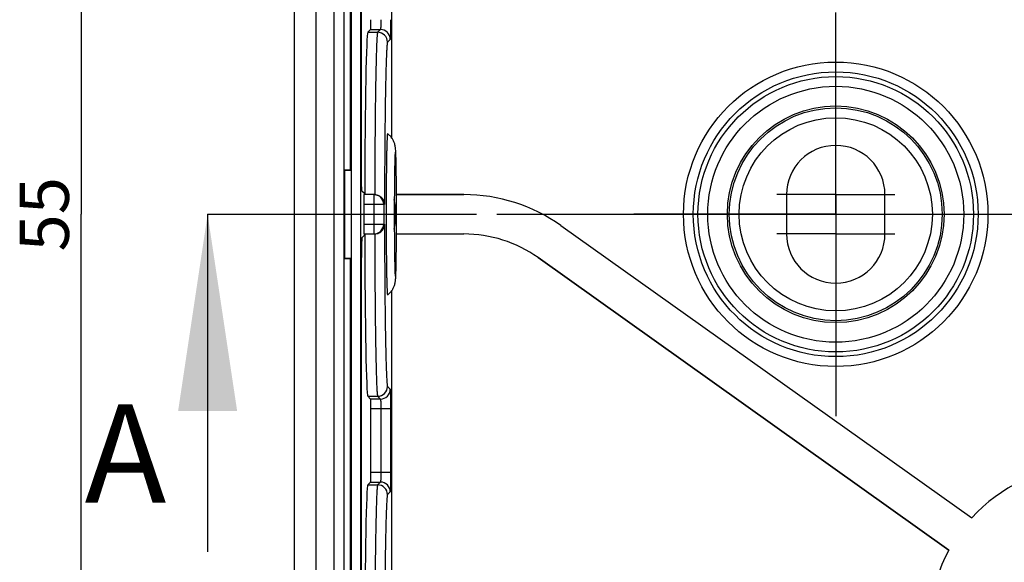
# Model space of a CAD drawing. Units: millimetres. Extents: x 0 to 594, y 0 to 420.
# Drawn here: x 234 to 284, y 55 to 82 of the extents above; entities that cross this region are included whole.
import ezdxf

# ---------------------------------------------------------------- set-up
doc = ezdxf.new("R2010")
doc.units = ezdxf.units.MM
doc.header["$LTSCALE"] = 32.67
doc.linetypes.add('CENTER', pattern=[0.6, 0.375, -0.075, 0.075, -0.075])
doc.layers.get('0').update_dxf_attribs({"linetype": 'CONTINUOUS'})
for name, color, linetype in [('AUSFORMSCHRAEGEN', 7, 'CONTINUOUS'), ('BEZUGSACHSEN', 7, 'CONTINUOUS'), ('DEFAULT_1', 7, 'CENTER'), ('RUNDUNGEN', 7, 'CONTINUOUS'), ('TEIL_STARTBEZUEGE', 7, 'CONTINUOUS'), ('ZEICHNUNGSBEMASSUNGEN', 7, 'CONTINUOUS')]:
    doc.layers.add(name, color=color, linetype=linetype)
doc.styles.get("Standard").update_dxf_attribs({"font": 'txt', "width": 0.7})
doc.dimstyles.new('DIMSTYLE_5', dxfattribs={"dimtxt": 2.5, "dimasz": 3.5, "dimexe": 1.5, "dimexo": 0, "dimtad": 1, "dimdec": 3, "dimdsep": 46, "dimtxsty": 'Standard', "dimblk": '_FILLED', "dimblk1": '_FILLED', "dimblk2": '_FILLED', "dimcen": 0.09, "dimclrt": 5, "dimazin": 2, "dimtp": 0.3, "dimtm": 0.3, "dimtfac": 1, "dimtdec": 3, "dimtofl": 0, "dimtmove": 0, "dimatfit": 3, "dimldrblk": '_FILLED', "dimfxl": 1, "dimtolj": 1, "dimarcsym": 0})
doc.dimstyles.get("Standard").update_dxf_attribs({"dimtxt": 2.5, "dimasz": 3.5, "dimexe": 1.5, "dimexo": 0, "dimtad": 1, "dimdsep": 46, "dimtxsty": 'Standard', "dimblk": '_FILLED', "dimblk1": '_FILLED', "dimblk2": '_FILLED', "dimcen": 0.09, "dimclrt": 5, "dimazin": 2, "dimtol": 1, "dimtp": 0.05, "dimtm": 0.05, "dimtfac": 1, "dimtofl": 0, "dimtmove": 0, "dimatfit": 3, "dimldrblk": '_FILLED', "dimfxl": 1, "dimtolj": 1, "dimarcsym": 0})

# ---------------------------------------------------------------- blocks, each defined once
blk = doc.blocks.new('_FILLED')
at = {"color": 0, "linetype": 'ByBlock'}
blk.add_solid([(0, 0), (-1, 0.125), (-1, -0.125)], dxfattribs=at)
blk = doc.blocks.new('XSEC_FILLED')
at = {"color": 0, "linetype": 'ByBlock'}
blk.add_solid([(0, 0), (-1, 0.15), (-1, -0.15)], dxfattribs=at)
blk = doc.blocks.new('*D32')
at = {"layer": 'ZEICHNUNGSBEMASSUNGEN', "color": 2, "linetype": 'Continuous', "transparency": 16777216}
for p, q in [((261.038, 99.721), (235.9, 99.721)), ((237.4, 99.721), (237.4, 72.221)), ((237.4, 44.721), (237.4, 72.221)), ((261.038, 44.721), (235.9, 44.721))]:
    blk.add_line(p, q, dxfattribs=at)
at = {"layer": 'ZEICHNUNGSBEMASSUNGEN', "color": 2, "linetype": 'Continuous', "transparency": 16777216, "xscale": 3.5, "yscale": 3.5, "zscale": 3.5}
for p, rotation in [((237.4, 99.721), 90), ((237.4, 44.721), 270)]:
    blk.add_blockref('_FILLED', p, dxfattribs=dict(at, rotation=rotation))
at = {"layer": 'ZEICHNUNGSBEMASSUNGEN', "color": 5, "linetype": 'Continuous', "transparency": 16777216, "insert": (234.275, 72.221), "char_height": 2.5, "width": 5.35714, "attachment_point": 2, "rotation": 90, "line_spacing_factor": 0.9}
blk.add_mtext('55', dxfattribs=at)

msp = doc.modelspace()

# ---------------------------------------------------------------- linework, layer by layer
at = {"color": 7, "linetype": 'Continuous'}
for p, q in [((248.2429, 39.2211), (248.2429, 105.2211)), ((249.3329, 49.1311), (249.3329, 95.3111)), ((251.0929, 74.471), (251.0929, 92.9713)), ((250.7929, 74.471), (251.0929, 74.471)), ((273.2429, 73.2211), (273.2429, 71.2211)), ((278.2429, 71.2211), (278.2429, 73.2211)), ((250.7929, 69.9713), (251.0929, 69.9713)), ((251.0929, 51.471), (251.0929, 69.9713))]:
    msp.add_line(p, q, dxfattribs=at)
at = {"color": 7, "linetype": 'CENTER'}
msp.add_line((243.825, 72.2211), (258.825, 72.2211), dxfattribs=at)
at = {"color": 9, "linetype": 'CENTER'}
msp.add_line((258.825, 72.2211), (325.5647, 72.2211), dxfattribs=at)
at = {"color": 7, "linetype": 'Continuous'}
for radius in [6.5047, 5.5047]:
    msp.add_circle((275.7429, 72.2211), radius, dxfattribs=at)
for centre, start, end in [((275.7429, 73.2211), 0, 180), ((275.7429, 71.2211), 180, 360)]:
    msp.add_arc(centre, 2.5, start, end, dxfattribs=at)
at = {"layer": 'AUSFORMSCHRAEGEN', "color": 7, "linetype": 'Continuous'}
for p, q in [((250.7929, 69.9713), (250.7929, 74.471)), ((251.7937, 73.2875), (251.7937, 73.2211)), ((256.8461, 73.2211), (253.423, 73.2211)), ((261.7755, 71.6458), (282.6514, 56.7849)), ((251.7937, 71.2211), (251.7937, 71.1547)), ((253.423, 71.2211), (256.8461, 71.2211)), ((260.6156, 70.0164), (281.4916, 55.1556))]:
    msp.add_line(p, q, dxfattribs=at)
for centre, radius, start, end in [((256.8461, 64.7211), 8.5, 54.55429, 90), ((256.8461, 64.7211), 6.5, 54.55429, 90), ((288.7429, 51.2211), 8.25, 151.51635, 137.59223)]:
    msp.add_arc(centre, radius, start, end, dxfattribs=at)
for centre, start_param, end_param in [((251.9682, 72.2211), 0.0174533, 1.4624765), ((251.9682, 72.2211), -4.6040692, -3.1590459), ((251.9682, 49.2211), 0.0174533, 1.4624765)]:
    msp.add_ellipse(centre, major_axis=(0, 9.25), ratio=0.0174551, start_param=start_param, end_param=end_param, dxfattribs=at)
at = {"layer": 'BEZUGSACHSEN', "color": 7, "linetype": 'Continuous'}
for p, q in [((251.0929, 74.471), (251.0929, 92.9713)), ((251.6453, 74.4186), (251.6453, 93.0236)), ((253.1602, 91.3103), (253.1602, 76.1323)), ((250.7929, 69.9713), (250.7929, 74.471)), ((251.6624, 73.4188), (251.6619, 73.4196)), ((251.6624, 73.4188), (251.7937, 73.2875)), ((251.7937, 73.2211), (251.7937, 73.2875)), ((253.423, 73.2211), (256.8461, 73.2211)), ((261.7755, 71.6458), (282.6514, 56.7849)), ((251.6624, 71.0235), (251.7937, 71.1547)), ((251.7937, 71.1547), (251.7937, 71.2211)), ((253.423, 71.2211), (256.8461, 71.2211)), ((251.6624, 71.0234), (251.6619, 71.0226)), ((251.6453, 70.0754), (251.6453, 70.0236)), ((251.0929, 51.471), (251.0929, 69.9713)), ((251.6453, 51.4186), (251.6453, 70.0236)), ((281.4916, 55.1556), (260.6156, 70.0164)), ((253.1602, 68.3103), (253.1602, 53.1323))]:
    msp.add_line(p, q, dxfattribs=at)
at = {"layer": 'BEZUGSACHSEN', "color": 7, "linetype": 'CENTER'}
for q in [(275.7429, 82.4831), (265.4809, 72.2211), (275.7429, 61.9591), (285.1382, 72.2211)]:
    msp.add_line((275.7429, 72.2211), q, dxfattribs=at)
at = {"layer": 'BEZUGSACHSEN', "color": 9, "linetype": 'Continuous'}
for p, q in [((251.0929, 74.471), (250.7929, 74.471)), ((251.0929, 69.9713), (250.7929, 69.9713))]:
    msp.add_line(p, q, dxfattribs=at)
at = {"layer": 'BEZUGSACHSEN', "color": 7, "linetype": 'Continuous'}
msp.add_circle((275.7429, 72.2211), 7, dxfattribs=at)
for centre, radius, start, end in [((256.8461, 64.7211), 8.5, 54.55429, 90), ((248.3617, 72.2206), 5.0071, 0.00611, 8.62491), ((248.3617, 72.2216), 5.0071, 351.37385, 359.99388), ((256.8461, 64.7211), 6.5, 54.55429, 90), ((288.7429, 51.2211), 8.25, 151.51635, 137.59223)]:
    msp.add_arc(centre, radius, start, end, dxfattribs=at)
for points, knots in [([(252.9688, 76.3209), (252.9686, 76.3211), (252.968, 76.3214), (252.9669, 76.321), (252.966, 76.3199), (252.9647, 76.3175), (252.9632, 76.3128), (252.9615, 76.3053), (252.9598, 76.2953), (252.9581, 76.2829), (252.9564, 76.2679), (252.9539, 76.2431), (252.9509, 76.2059), (252.9476, 76.1539), (252.9442, 76.0923), (252.9396, 75.9914), (252.9341, 75.8425), (252.9281, 75.6376), (252.9225, 75.3992), (252.9173, 75.1297), (252.9126, 74.8318), (252.9084, 74.5082), (252.9047, 74.1623), (252.9006, 73.6663), (252.8972, 73.0171), (252.8963, 72.4899), (252.8963, 72.2211)], [0, 0, 0, 0, 0.000232, 0.0004581, 0.0007666, 0.0011979, 0.0024782, 0.0043448, 0.0068083, 0.0098724, 0.0135375, 0.0178029, 0.0281272, 0.0408243, 0.0558655, 0.0732154, 0.1146683, 0.1647818, 0.2230674, 0.2889559, 0.3618032, 0.4408966, 0.5254624, 0.614673, 0.8034991, 1, 1, 1, 1]), ([(253.4257, 72.2211), (253.4257, 72.4599), (253.4249, 72.9263), (253.421, 73.5988), (253.4148, 74.2075), (253.4065, 74.7256), (253.3977, 75.0909), (253.3891, 75.3249), (253.3823, 75.461), (253.3743, 75.5675), (253.362, 75.6656), (253.3401, 75.775), (253.2939, 75.9138), (253.2148, 76.0642), (253.1057, 76.2048), (253.0166, 76.285), (252.9688, 76.3209)], [0, 0, 0, 0, 0.1694233, 0.3309529, 0.4771229, 0.6013567, 0.6986169, 0.736372, 0.7674984, 0.7953062, 0.8120903, 0.8376519, 0.8743605, 0.915479, 0.9576009, 1, 1, 1, 1]), ([(253.353, 75.3703), (253.3531, 75.371), (253.3534, 75.3739), (253.3528, 75.3674), (253.3525, 75.3631), (253.3517, 75.3527), (253.3509, 75.3407), (253.3496, 75.3193), (253.3479, 75.2874), (253.3458, 75.243), (253.3437, 75.1913), (253.3416, 75.1327), (253.3386, 75.042), (253.335, 74.9138), (253.3311, 74.7435), (253.3274, 74.5525), (253.324, 74.3427), (253.321, 74.1159), (253.3173, 73.785), (253.3137, 73.3439), (253.3111, 72.7915), (253.3105, 72.4132), (253.3105, 72.2211)], [0, 0, 0, 0, 0.0006939, 0.0015116, 0.0035453, 0.0066007, 0.0105444, 0.0152814, 0.0268816, 0.0410295, 0.0574945, 0.0761187, 0.0967829, 0.1438563, 0.198059, 0.2588084, 0.3255348, 0.3976571, 0.4745719, 0.6402434, 0.8172497, 1, 1, 1, 1]), ([(251.6619, 73.4196), (251.6615, 73.4207), (251.661, 73.4236), (251.6602, 73.4292), (251.6594, 73.437), (251.6582, 73.4518), (251.6568, 73.4758), (251.6553, 73.511), (251.6539, 73.5544), (251.6525, 73.6056), (251.6512, 73.6643), (251.6496, 73.7556), (251.6479, 73.8837), (251.6464, 74.0509), (251.6455, 74.2313), (251.6453, 74.3554), (251.6453, 74.4186)], [0, 0, 0, 0, 0.0034082, 0.00905, 0.0169027, 0.0269711, 0.0537072, 0.0890218, 0.132601, 0.1840525, 0.2429106, 0.3086425, 0.4582861, 0.6275645, 0.8103437, 1, 1, 1, 1]), ([(252.8963, 72.2211), (252.8963, 71.9523), (252.8972, 71.4251), (252.9006, 70.7759), (252.9047, 70.2799), (252.9084, 69.934), (252.9126, 69.6104), (252.9173, 69.3125), (252.9225, 69.043), (252.9281, 68.8046), (252.9341, 68.5997), (252.9396, 68.4508), (252.9442, 68.3499), (252.9476, 68.2883), (252.9509, 68.2363), (252.9539, 68.1991), (252.9564, 68.1743), (252.9581, 68.1593), (252.9598, 68.1469), (252.9615, 68.1369), (252.9632, 68.1294), (252.9647, 68.1247), (252.966, 68.1223), (252.9669, 68.1213), (252.968, 68.1209), (252.9686, 68.1212), (252.9688, 68.1213)], [0, 0, 0, 0, 0.1965022, 0.3853295, 0.4745406, 0.5591068, 0.6382005, 0.711048, 0.7769365, 0.8352219, 0.8853351, 0.9267876, 0.9441372, 0.9591781, 0.9718749, 0.9821987, 0.9864639, 0.9901288, 0.9931926, 0.9956559, 0.9975222, 0.9988023, 0.9992335, 0.9995419, 0.999768, 1, 1, 1, 1]), ([(252.9688, 68.1214), (253.0167, 68.1572), (253.1058, 68.2374), (253.2148, 68.3781), (253.2939, 68.5286), (253.3402, 68.6674), (253.362, 68.7768), (253.3743, 68.8749), (253.3823, 68.9813), (253.3891, 69.1174), (253.3977, 69.3515), (253.4065, 69.7168), (253.4148, 70.2349), (253.421, 70.8436), (253.4249, 71.5159), (253.4257, 71.9823), (253.4257, 72.2211)], [0, 0, 0, 0, 0.0424084, 0.0845338, 0.1256712, 0.1624002, 0.1879489, 0.2047227, 0.232527, 0.2636561, 0.3014148, 0.3986799, 0.5229108, 0.6690728, 0.8305905, 1, 1, 1, 1]), ([(253.3105, 72.2211), (253.3105, 72.0339), (253.3111, 71.6649), (253.3135, 71.1254), (253.3175, 70.6187), (253.3229, 70.1603), (253.3295, 69.7647), (253.336, 69.4807), (253.342, 69.2954), (253.346, 69.193), (253.3496, 69.121), (253.352, 69.0834), (253.3532, 69.0709)], [0, 0, 0, 0, 0.1782922, 0.3512644, 0.5137314, 0.6607657, 0.7877742, 0.8904498, 0.9312879, 0.9642102, 0.9880377, 1, 1, 1, 1]), ([(251.6619, 71.0226), (251.6616, 71.0216), (251.661, 71.0188), (251.6598, 71.0104), (251.6585, 70.9947), (251.657, 70.9697), (251.6556, 70.9367), (251.6542, 70.8959), (251.6528, 70.8478), (251.6515, 70.7927), (251.6499, 70.7066), (251.6482, 70.5855), (251.6467, 70.427), (251.6457, 70.2548), (251.6454, 70.1361), (251.6453, 70.0754)], [0, 0, 0, 0, 0.0034337, 0.0090669, 0.0268642, 0.0533491, 0.0883062, 0.1314438, 0.182401, 0.2407471, 0.3059894, 0.4549005, 0.6241021, 0.8078724, 1, 1, 1, 1])]:
    msp.add_open_spline(points, degree=3, knots=knots, dxfattribs=at)
at = {"layer": 'DEFAULT_1', "color": 7, "linetype": 'CENTER'}
for p, q in [((275.7429, 74.2212), (275.7429, 76.2212)), ((275.7429, 73.2211), (275.7429, 74.2212)), ((275.7429, 73.2211), (272.7428, 73.2211)), ((275.7429, 73.2211), (275.7429, 70.221)), ((275.7429, 73.2211), (278.743, 73.2211)), ((275.7429, 71.2211), (272.7428, 71.2211)), ((275.7429, 71.2211), (278.743, 71.2211)), ((275.7429, 70.221), (275.7429, 68.221))]:
    msp.add_line(p, q, dxfattribs=at)
at = {"layer": 'RUNDUNGEN', "color": 7, "linetype": 'Continuous'}
for p, q in [((250.2429, 105.2211), (250.2429, 39.2211)), ((251.6453, 74.4186), (251.6453, 93.0236)), ((252.108, 81.6123), (251.9654, 81.4697)), ((251.6624, 73.4187), (251.7937, 73.2875)), ((252.3076, 73.2211), (251.771, 73.2211)), ((251.7622, 72.7211), (251.7622, 71.7211)), ((251.7937, 71.1547), (251.6624, 71.0235)), ((251.771, 71.2211), (252.3076, 71.2211)), ((251.6453, 51.4186), (251.6453, 70.0236)), ((251.9654, 62.9725), (252.108, 62.8299)), ((252.1166, 59.1122), (252.1166, 62.33)), ((252.108, 58.6123), (251.9654, 58.4697))]:
    msp.add_line(p, q, dxfattribs=at)
at = {"layer": 'RUNDUNGEN', "color": 9, "linetype": 'Continuous'}
for p, q in [((250.7429, 105.2211), (250.7429, 39.2211)), ((251.1114, 105.2211), (251.1114, 39.2211)), ((251.6013, 105.2211), (251.6013, 39.2211)), ((252.108, 81.6123), (252.6081, 81.6123)), ((252.6081, 81.6123), (252.4655, 81.4697)), ((251.9654, 81.4697), (252.4655, 81.4697)), ((253.108, 81.1124), (252.9654, 80.9698)), ((252.2709, 73.2211), (252.2709, 71.2211)), ((252.8156, 72.7211), (251.7622, 72.7211)), ((252.7708, 72.7211), (252.7708, 71.7211)), ((251.7622, 71.7211), (252.8156, 71.7211)), ((252.9654, 63.4724), (253.108, 63.3298)), ((251.9654, 62.9725), (252.4655, 62.9725)), ((252.6081, 62.8299), (252.108, 62.8299)), ((252.4655, 62.9725), (252.6081, 62.8299)), ((253.1251, 62.33), (252.1166, 62.33)), ((252.6252, 62.33), (252.6252, 59.1122)), ((253.1251, 62.33), (253.1251, 59.1122)), ((252.1166, 59.1122), (253.1251, 59.1122)), ((252.108, 58.6123), (252.6081, 58.6123)), ((252.6081, 58.6123), (252.4655, 58.4697)), ((251.9654, 58.4697), (252.4655, 58.4697)), ((253.108, 58.1124), (252.9654, 57.9698))]:
    msp.add_line(p, q, dxfattribs=at)
for radius in [7.7365, 7.2372, 5.4086, 4.9087]:
    msp.add_circle((275.7429, 72.2211), radius, dxfattribs=at)
for centre, radius, start, end in [((252.6079, 81.1122), 0.5001, 0.02102, 89.97898), ((252.4653, 80.9696), 0.5001, 0.02102, 89.97898), ((252.2708, 72.7211), 0.5, 359.99541, 89.99526), ((252.2708, 71.7211), 0.5, 270.00474, 0.00459), ((252.4653, 63.4726), 0.5001, 270.02102, 359.97898), ((252.6079, 63.33), 0.5001, 270.02102, 359.97898), ((252.6079, 58.1122), 0.5001, 0.02102, 89.97898), ((252.4653, 57.9696), 0.5001, 0.02102, 89.97898)]:
    msp.add_arc(centre, radius, start, end, dxfattribs=at)
at = {"layer": 'RUNDUNGEN', "color": 7, "linetype": 'Continuous'}
for centre, start, end in [((252.3076, 72.721), 89.00603, 90.00003), ((252.3076, 71.7212), 269.99997, 270.99397)]:
    msp.add_arc(centre, 0.5001, start, end, dxfattribs=at)
for centre, start_param, end_param in [((252.1078, 82.1122), -3.1241394, -1.5707963), ((251.771, 72.7211), 0, 1.5707963), ((251.771, 71.7211), -4.712389, -3.1415927), ((252.1078, 62.33), -1.5707963, -0.0174533), ((252.1078, 59.1122), -3.1241394, -1.5707963)]:
    msp.add_ellipse(centre, major_axis=(0, 0.5), ratio=0.0174551, start_param=start_param, end_param=end_param, dxfattribs=at)
at = {"layer": 'RUNDUNGEN', "color": 9, "linetype": 'Continuous'}
for points, knots in [([(252.6252, 82.1122), (252.6252, 82.0801), (252.625, 82.0169), (252.6241, 81.9252), (252.6225, 81.8406), (252.6208, 81.7759), (252.6191, 81.73), (252.6177, 81.7008), (252.6163, 81.6755), (252.6148, 81.6542), (252.6133, 81.6373), (252.6119, 81.626), (252.6107, 81.6192), (252.6099, 81.6158), (252.6091, 81.6136), (252.6085, 81.6125), (252.6081, 81.6123)], [0, 0, 0, 0, 0.1926413, 0.3780401, 0.5492296, 0.6997882, 0.765534, 0.8240838, 0.8748929, 0.9174924, 0.9514962, 0.9766132, 0.985783, 0.9926888, 0.9973671, 1, 1, 1, 1]), ([(253.1251, 82.1122), (253.1251, 82.0479), (253.1249, 81.9217), (253.124, 81.7383), (253.1227, 81.5931), (253.1213, 81.4857), (253.1202, 81.4135), (253.119, 81.3479), (253.1177, 81.2894), (253.1162, 81.2388), (253.1148, 81.1963), (253.1134, 81.1663), (253.1123, 81.1466), (253.1115, 81.1353), (253.1106, 81.1263), (253.1099, 81.1195), (253.109, 81.1152), (253.1085, 81.1129), (253.108, 81.1124)], [0, 0, 0, 0, 0.1928906, 0.3785315, 0.5499455, 0.6282776, 0.700694, 0.7665135, 0.8251175, 0.8759558, 0.9185521, 0.9525089, 0.9661463, 0.9775144, 0.9865881, 0.993353, 0.9978065, 1, 1, 1, 1]), ([(252.4655, 81.4697), (252.4639, 81.468), (252.4613, 81.4624), (252.458, 81.4516), (252.4547, 81.4361), (252.4514, 81.4159), (252.448, 81.3911), (252.4431, 81.3488), (252.4373, 81.2842), (252.4307, 81.1928), (252.4242, 81.0831), (252.4177, 80.9554), (252.4113, 80.8099), (252.405, 80.6469), (252.3964, 80.3955), (252.3861, 80.0403), (252.375, 79.567), (252.3645, 79.0338), (252.3549, 78.445), (252.3461, 77.8055), (252.3383, 77.1205), (252.3316, 76.3956), (252.326, 75.6366), (252.3199, 74.5746), (252.3173, 73.7663), (252.3163, 73.221)], [0, 0, 0, 0, 0.0008386, 0.002202, 0.004116, 0.0065886, 0.0096223, 0.0132179, 0.0220913, 0.0331965, 0.0465139, 0.0620177, 0.0796775, 0.0994579, 0.1213192, 0.1711032, 0.2286261, 0.2934207, 0.3649598, 0.4426612, 0.5258923, 0.6139752, 0.706192, 0.8017914, 1, 1, 1, 1]), ([(252.9654, 80.9698), (252.9637, 80.9681), (252.961, 80.9625), (252.9577, 80.9517), (252.9542, 80.9361), (252.9508, 80.9158), (252.9473, 80.8907), (252.9423, 80.8479), (252.9363, 80.7827), (252.9295, 80.6903), (252.9227, 80.5795), (252.916, 80.4504), (252.9094, 80.3033), (252.9029, 80.1385), (252.894, 79.8846), (252.8836, 79.5261), (252.8722, 79.0488), (252.8616, 78.5118), (252.8519, 77.9198), (252.8431, 77.2781), (252.8355, 76.5921), (252.829, 75.868), (252.8237, 75.1119), (252.8182, 74.0594), (252.8161, 73.2597), (252.8156, 72.7211)], [0, 0, 0, 0, 0.0008416, 0.0022123, 0.0041402, 0.0066336, 0.0096956, 0.0133267, 0.0222929, 0.0335188, 0.046983, 0.0626577, 0.0805099, 0.1005012, 0.1225886, 0.1728553, 0.2308734, 0.2961376, 0.3680791, 0.4460699, 0.5294295, 0.6174299, 0.7093025, 0.8042447, 1, 1, 1, 1]), ([(252.8156, 71.7211), (252.8161, 71.1826), (252.8182, 70.3828), (252.8237, 69.3303), (252.829, 68.5743), (252.8355, 67.8501), (252.8431, 67.1641), (252.8519, 66.5224), (252.8616, 65.9304), (252.8722, 65.3934), (252.8836, 64.9161), (252.894, 64.5576), (252.9029, 64.3037), (252.9094, 64.1389), (252.916, 63.9918), (252.9227, 63.8627), (252.9295, 63.7519), (252.9363, 63.6595), (252.9423, 63.5943), (252.9473, 63.5515), (252.9508, 63.5264), (252.9542, 63.5062), (252.9577, 63.4905), (252.961, 63.4797), (252.9637, 63.4741), (252.9654, 63.4724)], [0, 0, 0, 0, 0.1957553, 0.2906975, 0.3825701, 0.4705705, 0.5539301, 0.6319209, 0.7038623, 0.7691265, 0.8271447, 0.8774114, 0.8994987, 0.91949, 0.9373422, 0.953017, 0.9664812, 0.9777071, 0.9866732, 0.9903044, 0.9933664, 0.9958598, 0.9977877, 0.9991584, 1, 1, 1, 1]), ([(252.3163, 71.2212), (252.3173, 70.6759), (252.3199, 69.8676), (252.326, 68.8057), (252.3316, 68.0467), (252.3383, 67.3217), (252.3461, 66.6367), (252.3549, 65.9972), (252.3645, 65.4084), (252.375, 64.8752), (252.3861, 64.4019), (252.3964, 64.0467), (252.405, 63.7953), (252.4113, 63.6323), (252.4177, 63.4868), (252.4242, 63.3591), (252.4307, 63.2494), (252.4373, 63.1581), (252.4431, 63.0935), (252.448, 63.0511), (252.4514, 63.0263), (252.4547, 63.0061), (252.458, 62.9906), (252.4613, 62.9799), (252.4639, 62.9742), (252.4655, 62.9725)], [0, 0, 0, 0, 0.1982086, 0.293808, 0.3860248, 0.4741076, 0.5573387, 0.6350402, 0.7065793, 0.7713739, 0.8288968, 0.8786808, 0.9005421, 0.9203225, 0.9379823, 0.9534861, 0.9668035, 0.9779087, 0.9867821, 0.9903777, 0.9934114, 0.995884, 0.997798, 0.9991614, 1, 1, 1, 1]), ([(253.108, 63.3298), (253.1085, 63.3293), (253.109, 63.327), (253.1099, 63.3227), (253.1106, 63.3159), (253.1115, 63.3069), (253.1123, 63.2956), (253.1134, 63.276), (253.1148, 63.2459), (253.1162, 63.2035), (253.1177, 63.1528), (253.119, 63.0943), (253.1202, 63.0287), (253.1213, 62.9565), (253.1227, 62.8491), (253.124, 62.7039), (253.1249, 62.5205), (253.1251, 62.3943), (253.1251, 62.33)], [0, 0, 0, 0, 0.0021935, 0.0066469, 0.0134116, 0.0224852, 0.0338531, 0.0474904, 0.081447, 0.1240429, 0.174881, 0.2334848, 0.2993042, 0.3717204, 0.4500522, 0.6214662, 0.8071072, 1, 1, 1, 1]), ([(252.6081, 62.8299), (252.6085, 62.8297), (252.6091, 62.8286), (252.6099, 62.8264), (252.6107, 62.823), (252.6119, 62.8162), (252.6133, 62.8049), (252.6148, 62.788), (252.6163, 62.7667), (252.6177, 62.7414), (252.6191, 62.7122), (252.6208, 62.6663), (252.6225, 62.6017), (252.6241, 62.517), (252.625, 62.4253), (252.6252, 62.3622), (252.6252, 62.33)], [0, 0, 0, 0, 0.0026329, 0.0073112, 0.0142167, 0.0233864, 0.0485031, 0.0825066, 0.1251058, 0.1759147, 0.2344643, 0.30021, 0.4507682, 0.6219577, 0.8073564, 1, 1, 1, 1]), ([(252.6252, 59.1122), (252.6252, 59.0801), (252.625, 59.0169), (252.6241, 58.9252), (252.6225, 58.8406), (252.6208, 58.7759), (252.6191, 58.73), (252.6177, 58.7008), (252.6163, 58.6755), (252.6148, 58.6542), (252.6133, 58.6373), (252.6119, 58.626), (252.6107, 58.6192), (252.6099, 58.6158), (252.6091, 58.6136), (252.6085, 58.6125), (252.6081, 58.6123)], [0, 0, 0, 0, 0.1926413, 0.3780401, 0.5492296, 0.6997882, 0.765534, 0.8240838, 0.8748929, 0.9174924, 0.9514962, 0.9766132, 0.985783, 0.9926888, 0.9973671, 1, 1, 1, 1]), ([(253.1251, 59.1122), (253.1251, 59.0479), (253.1249, 58.9217), (253.124, 58.7383), (253.1227, 58.5931), (253.1213, 58.4857), (253.1202, 58.4135), (253.119, 58.3479), (253.1177, 58.2894), (253.1162, 58.2388), (253.1148, 58.1963), (253.1134, 58.1663), (253.1123, 58.1466), (253.1115, 58.1353), (253.1106, 58.1263), (253.1099, 58.1195), (253.109, 58.1152), (253.1085, 58.1129), (253.108, 58.1124)], [0, 0, 0, 0, 0.1928906, 0.3785315, 0.5499455, 0.6282776, 0.700694, 0.7665135, 0.8251175, 0.8759558, 0.9185521, 0.9525089, 0.9661463, 0.9775144, 0.9865881, 0.993353, 0.9978065, 1, 1, 1, 1]), ([(252.4655, 58.4697), (252.4639, 58.468), (252.4613, 58.4624), (252.458, 58.4516), (252.4547, 58.4361), (252.4514, 58.4159), (252.448, 58.3911), (252.4431, 58.3488), (252.4373, 58.2842), (252.4307, 58.1928), (252.4242, 58.0831), (252.4177, 57.9554), (252.4113, 57.8099), (252.405, 57.6469), (252.3964, 57.3955), (252.3861, 57.0403), (252.375, 56.567), (252.3645, 56.0338), (252.3549, 55.445), (252.3461, 54.8055), (252.3383, 54.1205), (252.3316, 53.3956), (252.326, 52.6366), (252.3199, 51.5746), (252.3173, 50.7663), (252.3163, 50.221)], [0, 0, 0, 0, 0.0008386, 0.002202, 0.004116, 0.0065886, 0.0096223, 0.0132179, 0.0220913, 0.0331965, 0.0465139, 0.0620177, 0.0796775, 0.0994579, 0.1213192, 0.1711032, 0.2286261, 0.2934207, 0.3649598, 0.4426612, 0.5258923, 0.6139752, 0.706192, 0.8017914, 1, 1, 1, 1]), ([(252.9654, 57.9698), (252.9637, 57.9681), (252.961, 57.9625), (252.9577, 57.9517), (252.9542, 57.9361), (252.9508, 57.9158), (252.9473, 57.8907), (252.9423, 57.8479), (252.9363, 57.7827), (252.9295, 57.6903), (252.9227, 57.5795), (252.916, 57.4504), (252.9094, 57.3033), (252.9029, 57.1385), (252.894, 56.8846), (252.8836, 56.5261), (252.8722, 56.0488), (252.8616, 55.5118), (252.8519, 54.9198), (252.8431, 54.2781), (252.8355, 53.5921), (252.829, 52.868), (252.8237, 52.1119), (252.8182, 51.0594), (252.8161, 50.2597), (252.8156, 49.7211)], [0, 0, 0, 0, 0.0008416, 0.0022123, 0.0041402, 0.0066336, 0.0096956, 0.0133267, 0.0222929, 0.0335188, 0.046983, 0.0626577, 0.0805099, 0.1005012, 0.1225886, 0.1728553, 0.2308734, 0.2961376, 0.3680791, 0.4460699, 0.5294295, 0.6174299, 0.7093025, 0.8042447, 1, 1, 1, 1])]:
    msp.add_open_spline(points, degree=3, knots=knots, dxfattribs=at)
at = {"layer": 'RUNDUNGEN', "color": 7, "linetype": 'Continuous'}
for points, knots in [([(251.6624, 73.4187), (251.6619, 73.4193), (251.6614, 73.4216), (251.6605, 73.4259), (251.6598, 73.4326), (251.659, 73.4416), (251.6582, 73.453), (251.657, 73.4726), (251.6557, 73.5027), (251.6542, 73.5451), (251.6528, 73.5958), (251.6514, 73.6542), (251.6502, 73.7199), (251.6491, 73.7921), (251.6477, 73.8995), (251.6464, 74.0447), (251.6455, 74.228), (251.6453, 74.3543), (251.6453, 74.4186)], [0, 0, 0, 0, 0.0021934, 0.006647, 0.0134117, 0.0224854, 0.0338532, 0.0474906, 0.0814473, 0.1240434, 0.1748817, 0.2334857, 0.2993053, 0.3717216, 0.4500538, 0.621468, 0.8071084, 1, 1, 1, 1]), ([(252.3163, 73.221), (252.3544, 73.2204), (252.4295, 73.2104), (252.5332, 73.172), (252.6218, 73.1157), (252.7146, 73.0268), (252.7926, 72.8951), (252.8146, 72.7777), (252.8156, 72.7211)], [0, 0, 0, 0, 0.1471185, 0.2889981, 0.4230232, 0.5491386, 0.7818201, 1, 1, 1, 1]), ([(252.3163, 71.2212), (252.3544, 71.2218), (252.4295, 71.2318), (252.5332, 71.2702), (252.6218, 71.3266), (252.7146, 71.4154), (252.7926, 71.5471), (252.8146, 71.6645), (252.8156, 71.7211)], [0, 0, 0, 0, 0.1471185, 0.2889981, 0.4230233, 0.5491386, 0.7818201, 1, 1, 1, 1]), ([(251.6453, 70.0236), (251.6453, 70.0879), (251.6455, 70.2142), (251.6464, 70.3976), (251.6477, 70.5427), (251.6491, 70.6502), (251.6502, 70.7224), (251.6514, 70.788), (251.6528, 70.8464), (251.6542, 70.8971), (251.6557, 70.9396), (251.657, 70.9696), (251.6582, 70.9892), (251.659, 71.0006), (251.6598, 71.0096), (251.6605, 71.0164), (251.6614, 71.0206), (251.6619, 71.023), (251.6624, 71.0235)], [0, 0, 0, 0, 0.1928916, 0.378532, 0.5499462, 0.6282784, 0.7006947, 0.7665143, 0.8251183, 0.8759566, 0.9185527, 0.9525094, 0.9661468, 0.9775146, 0.9865883, 0.993353, 0.9978066, 1, 1, 1, 1])]:
    msp.add_open_spline(points, degree=3, knots=knots, dxfattribs=at)
at = {"layer": 'TEIL_STARTBEZUEGE', "color": 7, "linetype": 'CENTER'}
msp.add_line((245.2429, 72.2211), (381.2429, 72.2211), dxfattribs=at)

# ---------------------------------------------------------------- texts
at = {"color": 7, "linetype": 'Continuous', "insert": (237.575, 62.5629), "char_height": 5, "width": 6.428571, "attachment_point": 1, "line_spacing_factor": 0.9}
msp.add_mtext('A', dxfattribs=at)

# ---------------------------------------------------------------- dimensions: what is measured, and where the dimension line sits
at = {"layer": 'ZEICHNUNGSBEMASSUNGEN', "color": 2, "linetype": 'Continuous'}
dim = msp.add_linear_dim(base=(237.4, 44.7211), p1=(261.0382, 99.7211), p2=(261.0382, 44.7211), angle=270, dimstyle='DIMSTYLE_5', dxfattribs=at)
dim.commit()
dim.dimension.update_dxf_attribs({"geometry": '*D32', "text_midpoint": (237.4, 71.864), "dimtype": 160})

# ---------------------------------------------------------------- leaders
at = {"color": 7, "linetype": 'Continuous'}
msp.add_leader([(243.825, 72.2211), (243.825, 55.0629)], dimstyle='Standard', override={"dimasz": 10, "dimtad": 0, "dimldrblk": 'XSEC_FILLED'}, dxfattribs=at)

doc.saveas('drawing.dxf')
